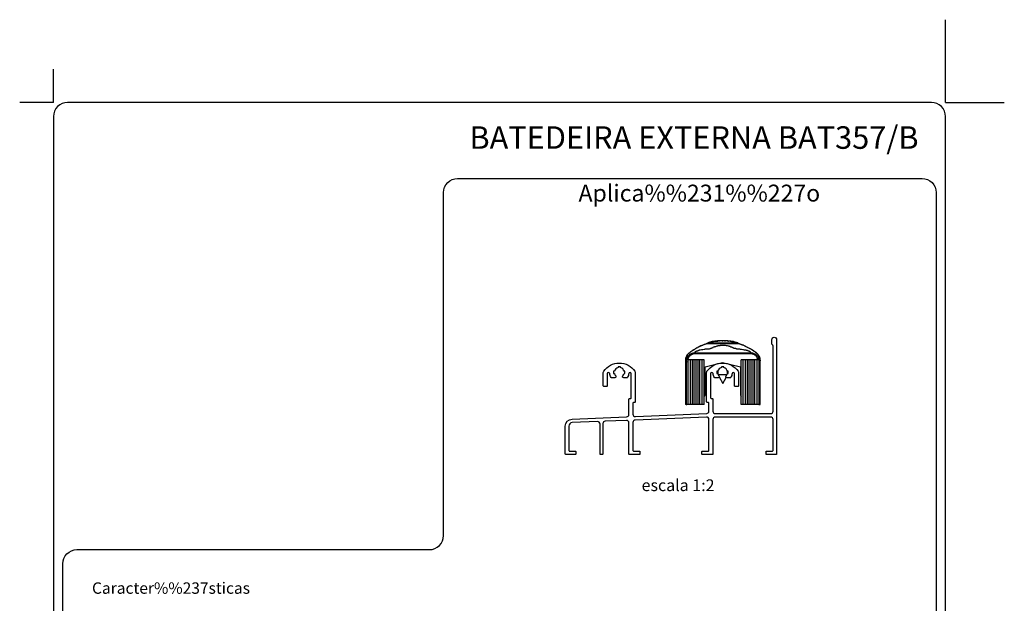
# Model space of a CAD drawing. Extents: x -876 to -665, y 0 to 306.
# Drawn here: x -875 to -665, y 182 to 306 of the extents above; entities that cross this region are included whole.
import ezdxf
from ezdxf.enums import TextEntityAlignment as Align

# ---------------------------------------------------------------- set-up
doc = ezdxf.new("R2010")
doc.units = 0
doc.header["$MEASUREMENT"] = 0
doc.layers.add('1', color=7, linetype='CONTINUOUS')
doc.layers.add('2', color=7, linetype='CONTINUOUS')
doc.styles.add('txt', font='TXT', dxfattribs={"height": 0.2})

# ---------------------------------------------------------------- blocks, each defined once
blk = doc.blocks.new('*O10')
at = {"layer": '1', "color": 7, "linetype": 'CONTINUOUS'}
for p, q in [((-3.2, 6.3), (-3.2, 6.2)), ((3.2, 6.3), (-3.2, 6.3)), ((-1.9, 6.6), (-2, 6.6)), ((-0.7, 6.8), (-0.8, 6.8)), ((0, 6.8), (-0.1, 6.8)), ((0.1, 6.8), (0, 6.8)), ((3.2, 6.2), (3.2, 6.3)), ((-7.1, 4.3), (-7, 4.3)), ((-6, 4), (-6, 4.2)), ((-6, 4.2), (5.9, 4.2)), ((5.9, 4), (5.9, 4.2)), ((-8, 2.6), (-8, -6.8)), ((-7.8, -6.8), (-7.8, 2.7)), ((-7.4, 2.7), (-7.8, 2.7)), ((-7.8, -6.8), (-7.8, 2.3)), ((-7.4, -6.8), (-7.4, 2.7)), ((-6.9, 2.7), (-7.4, 2.7)), ((-6.9, -6.8), (-6.9, 2.7)), ((-6.5, 2.7), (-6.9, 2.7)), ((-6.5, -6.8), (-6.5, 2.7)), ((-6.1, 2.7), (-6.5, 2.7)), ((-6.1, -6.8), (-6.1, 2.7)), ((-5.7, 2.7), (-6.1, 2.7)), ((5.9, 4), (-6, 4)), ((-5.7, -6.8), (-5.7, 2.7)), ((-5.3, 2.7), (-5.7, 2.7)), ((-5.3, -6.8), (-5.3, 2.7)), ((-4.9, 2.7), (-5.3, 2.7)), ((-4.9, -6.8), (-4.9, 2.7)), ((-4.4, 2.7), (-4.9, 2.7)), ((-4.4, -6.8), (-4.4, 2.7)), ((-4, 2.7), (-4.4, 2.7)), ((-4, -6.8), (-4, 2.7)), ((-3.8, 1.2), (-0.09, 2.18)), ((-0.09, 2.18), (3.7, 1.2)), ((3.9, -6.8), (3.9, 2.7)), ((4.3, 2.7), (3.9, 2.7)), ((4.3, -6.8), (4.3, 2.7)), ((4.8, 2.7), (4.3, 2.7)), ((4.8, -6.8), (4.8, 2.7)), ((5.2, 2.7), (4.8, 2.7)), ((5.2, -6.8), (5.2, 2.7)), ((5.6, 2.7), (5.2, 2.7)), ((5.6, -6.8), (5.6, 2.7)), ((6, 2.7), (5.6, 2.7)), ((6, -6.8), (6, 2.7)), ((6.4, 2.7), (6, 2.7)), ((6.4, -6.8), (6.4, 2.7)), ((6.8, 2.7), (6.4, 2.7)), ((6.8, -6.8), (6.8, 2.7)), ((7.3, 2.7), (6.8, 2.7)), ((7.3, -6.8), (7.3, 2.7)), ((7.7, 2.7), (7.3, 2.7)), ((7.7, -6.8), (7.7, 2.7)), ((7.7, 2.3), (7.7, -6.8)), ((7.9, -6.8), (7.9, 2.6)), ((-3.8, -4.8), (-3.8, 1.2)), ((3.7, 1.2), (3.7, -4.8)), ((-7.8, -6.8), (-8, -6.8)), ((-7.4, -6.8), (-7.8, -6.8)), ((-6.9, -6.8), (-7.4, -6.8)), ((-6.5, -6.8), (-6.9, -6.8)), ((-6.1, -6.8), (-6.5, -6.8)), ((-5.7, -6.8), (-6.1, -6.8)), ((-5.3, -6.8), (-5.7, -6.8)), ((-4.9, -6.8), (-5.3, -6.8)), ((-4.4, -6.8), (-4.9, -6.8)), ((-4, -6.8), (-4.4, -6.8)), ((4.3, -6.8), (3.9, -6.8)), ((4.8, -6.8), (4.3, -6.8)), ((5.2, -6.8), (4.8, -6.8)), ((5.6, -6.8), (5.2, -6.8)), ((6, -6.8), (5.6, -6.8)), ((6.4, -6.8), (6, -6.8)), ((6.8, -6.8), (6.4, -6.8)), ((7.3, -6.8), (6.8, -6.8)), ((7.7, -6.8), (7.3, -6.8)), ((7.7, -6.8), (7.9, -6.8))]:
    blk.add_line(p, q, dxfattribs=at)
for points in [[(-2.7, 6.5), (-2.6, 6.5), (-2.6, 6.5)], [(-1.6, 6.7), (-1.7, 6.7), (-1.7, 6.7)], [(-1.7, 6.7), (-1.7, 6.7), (-1.7, 6.7)], [(-1, 6.7), (-1.1, 6.7), (-1.1, 6.7), (-1.1, 6.7)], [(0.2, 6.8), (0.2, 6.8), (0.2, 6.8)], [(0.6, 6.8), (0.6, 6.8), (0.6, 6.8)], [(0.8, 6.8), (0.8, 6.8), (0.8, 6.8)], [(1.6, 6.7), (1.6, 6.7), (1.6, 6.7)]]:
    blk.add_lwpolyline(points, dxfattribs=at)
for centre, radius, start, end in [((-0.03, -4.81), 11.6, 103.3922, 106.0134), ((-2.55, 5.79), 0.705, 95.4645, 107.4247), ((-0.03, -4.81), 11.6, 102.5651, 103.2364), ((-2.51, 5.79), 0.716, 101.9843, 104.3421), ((-0.03, -4.81), 11.59, 100.5019, 102.8915), ((-2.38, 5.8), 0.726, 102.4991, 105.6258), ((-0.03, -4.81), 11.6, 100.3055, 102.4923), ((-0.03, -4.81), 11.6, 100.9209, 102.3139), ((-1.97, 5.89), 0.717, 100.3169, 104.218), ((-1.9, 5.92), 0.71, 99.8926, 103.3692), ((-1.81, 5.92), 0.717, 99.4354, 104.9101), ((-0.03, -4.81), 11.6, 98.8233, 99.4155), ((-1.7, 5.96), 0.703, 91.4798, 106.7537), ((-0.03, -4.81), 11.59, 98.4191, 99.3074), ((-0.03, -4.81), 11.6, 98.2354, 98.8233), ((-1.53, 5.96), 0.72, 97.9886, 105.7735), ((-0.03, -4.81), 11.6, 95.5356, 97.937), ((-0.03, -4.81), 11.59, 96.5674, 97.6311), ((-1.38, 5.97), 0.733, 102.2861, 104.9772), ((-0.03, -4.81), 11.6, 96.7573, 97.462), ((-0.99, 6.06), 0.686, 93.8515, 96.2569), ((-0.03, -4.81), 11.6, 94.115, 94.6881), ((-0.81, 6.06), 0.695, 90.5468, 102.0818), ((-0.03, -4.81), 11.59, 93.7116, 94.5915), ((-0.03, -4.81), 11.6, 93.3074, 94.0439), ((-0.64, 6.07), 0.697, 93.2635, 101.1983), ((-0.03, -4.81), 11.6, 92.6509, 93.2364), ((-0.53, 6.09), 0.688, 85.2215, 100.6616), ((-0.03, -4.81), 11.59, 92.2472, 93.1258), ((-0.36, 6.09), 0.692, 91.7941, 99.7604), ((-0.38, 6.1), 0.686, 91.8432, 98.0163), ((-0.03, -4.81), 11.6, 91.091, 91.7733), ((-0.2, 4.36), 2.42, 87.1975, 91.0906), ((-0.05, 4.37), 2.42, 88.5069, 92.3358), ((-0.1, 6.1), 0.684, 90.3737, 94.376), ((0.04, 6.1), 0.686, 82.1925, 92.4272), ((0.15, 4.36), 2.42, 88.909, 91.2), ((-0.01, 4.36), 2.43, 86.2862, 87.5751), ((0.21, 6.12), 0.67, 88.7675, 96.8691), ((-0.03, -4.81), 11.6, 88.1681, 88.7582), ((0.32, 6.1), 0.682, 81.9671, 93.2144), ((-0.03, -4.81), 11.59, 85.419, 87.9127), ((0.49, 6.1), 0.68, 88.4957, 91.0181), ((-0.03, -4.81), 11.6, 86.7636, 87.3491), ((-0.03, -4.81), 11.6, 85.0173, 87.3608), ((-0.03, -4.81), 11.6, 85.2531, 87.2324), ((-0.03, -4.81), 11.6, 85.3105, 85.8851), ((0.94, 6.07), 0.679, 90.1823, 93.0066), ((0.94, 6.06), 0.684, 84.9458, 86.15), ((-0.03, -4.81), 11.6, 83.0452, 84.9463), ((1.05, 6.06), 0.679, 89.5905, 92.4154), ((-0.03, -4.81), 11.59, 81.8641, 84.8308), ((-0.03, -4.81), 11.6, 81.9126, 84.6663), ((-0.03, -4.81), 11.6, 82.063, 83.0452), ((0.59, 0.25), 6.5, 80.9082, 83.0441), ((0.71, 0.27), 6.47, 80.9263, 82.9111), ((-0.03, -4.81), 11.6, 80.1186, 81.7646), ((1.84, 5.92), 0.703, 74.0091, 85.0868), ((1.92, 5.92), 0.694, 79.6856, 83.222), ((-0.03, -4.81), 11.59, 77.3153, 79.855), ((-0.03, -4.81), 11.6, 77.5077, 79.4445), ((2.01, 5.91), 0.69, 80.4154, 82.9287), ((-0.03, -4.81), 11.6, 76.909, 79.2986), ((-0.03, -4.81), 11.6, 77.1483, 79.1663), ((2.33, 5.82), 0.713, 76.3255, 78.6895), ((2.46, 5.82), 0.676, 82.0261, 84.8792), ((2.45, 5.79), 0.711, 76.8353, 78.0195), ((-0.03, -4.81), 11.6, 73.9866, 76.8364), ((-6, 2.61), 1.98, 128.9214, 180.5511), ((5.95, 2.61), 1.98, 359.4489, 51.0786), ((-4.03, -4.81), 0.25, 275.7392, 360), ((3.97, -4.81), 0.25, 180, 264.2608)]:
    blk.add_arc(centre, radius, start, end, dxfattribs=at)
for centre, major_axis, ratio, start_param, end_param in [((-3.73, 4.46), (2.27, 0), 0.57735, 3.242581, 3.307569), ((3.68, 4.46), (2.27, 0), 0.57735, 6.117209, 6.182197), ((-3.73, 2.72), (4.27, 0), 0.306914, 3.242581, 3.457799), ((3.68, 2.72), (4.27, 0), 0.306914, 5.966979, 6.182197)]:
    blk.add_ellipse(centre, major_axis=major_axis, ratio=ratio, start_param=start_param, end_param=end_param, dxfattribs=at)
for points, knots in [([(-2.6, 6.5), (-2.6, 6.5), (-2.7, 6.5), (-2.7, 6.5), (-2.7, 6.5), (-2.8, 6.5), (-2.8, 6.5), (-2.8, 6.5), (-2.8, 6.5)], [0, 0, 0, 0, 0.191388, 0.383237, 0.572272, 0.756501, 0.93696, 1, 1, 1, 1]), ([(-2.6, 6.5), (-2.6, 6.5), (-2.6, 6.5), (-2.6, 6.5), (-2.6, 6.5), (-2.5, 6.5), (-2.5, 6.5), (-2.5, 6.5), (-2.5, 6.5)], [0, 0, 0, 0, 0.179299, 0.359337, 0.539492, 0.722214, 0.908978, 1, 1, 1, 1]), ([(-2.2, 6.6), (-2.2, 6.6), (-2.2, 6.6), (-2.2, 6.6), (-2.2, 6.6), (-2.2, 6.6), (-2.1, 6.6)], [0, 0, 0, 0, 0.259144, 0.519328, 0.777691, 1, 1, 1, 1]), ([(-2, 6.6), (-2, 6.6), (-2, 6.6), (-2, 6.6), (-2.1, 6.6), (-2.1, 6.6), (-2.1, 6.6)], [0, 0, 0, 0, 0.251112, 0.502604, 0.757105, 1, 1, 1, 1]), ([(-1.4, 6.7), (-1.4, 6.7), (-1.3, 6.7), (-1.2, 6.7), (-1.2, 6.7), (-1.1, 6.7), (-1.1, 6.7), (-1.1, 6.7)], [0, 0, 0, 0, 0.216407, 0.433113, 0.649121, 0.863697, 1, 1, 1, 1]), ([(-1, 6.7), (-1, 6.7), (-1, 6.7), (-1, 6.7), (-1.1, 6.7), (-1.2, 6.7), (-1.3, 6.7), (-1.3, 6.7), (-1.4, 6.7)], [0, 0, 0, 0, 0.077177, 0.289723, 0.502568, 0.716471, 0.931743, 1, 1, 1, 1]), ([(0, 6.8), (0, 6.8), (0, 6.8), (-0.1, 6.8), (-0.1, 6.8), (-0.1, 6.8), (-0.1, 6.8)], [0, 0, 0, 0, 0.3068, 0.614385, 0.922022, 1, 1, 1, 1]), ([(0.4, 6.8), (0.4, 6.8), (0.4, 6.8), (0.3, 6.8), (0.3, 6.8), (0.3, 6.8), (0.3, 6.8), (0.3, 6.8), (0.3, 6.8)], [0, 0, 0, 0, 0.185423, 0.371317, 0.557265, 0.74318, 0.928965, 1, 1, 1, 1]), ([(0.4, 6.8), (0.4, 6.8), (0.4, 6.8), (0.5, 6.8), (0.5, 6.8), (0.5, 6.8)], [0, 0, 0, 0, 0.403032, 0.807111, 1, 1, 1, 1]), ([(0.5, 6.8), (0.5, 6.8), (0.5, 6.8), (0.5, 6.8), (0.5, 6.8), (0.5, 6.8), (0.5, 6.8), (0.5, 6.8), (0.5, 6.8)], [0, 0, 0, 0, 0.184497, 0.369967, 0.555567, 0.741402, 0.927433, 1, 1, 1, 1]), ([(1.7, 6.7), (1.7, 6.7), (1.8, 6.6), (1.8, 6.6), (1.8, 6.6), (1.8, 6.6), (1.7, 6.6), (1.7, 6.7), (1.6, 6.7), (1.6, 6.7), (1.6, 6.7)], [0, 0, 0, 0, 0.139522, 0.279446, 0.418392, 0.556533, 0.694766, 0.833936, 0.974487, 1, 1, 1, 1]), ([(1.6, 6.7), (1.6, 6.7), (1.6, 6.7), (1.6, 6.7), (1.6, 6.7), (1.6, 6.7), (1.6, 6.7), (1.6, 6.7), (1.6, 6.7), (1.6, 6.7), (1.6, 6.7)], [0, 0, 0, 0, 0.139412, 0.280984, 0.4217, 0.561009, 0.699264, 0.837271, 0.975927, 1, 1, 1, 1]), ([(2, 6.6), (2, 6.6), (2, 6.6), (1.9, 6.6), (1.9, 6.6), (1.9, 6.6), (1.9, 6.6), (1.9, 6.6), (1.9, 6.6)], [0, 0, 0, 0, 0.189443, 0.379391, 0.568394, 0.754769, 0.938269, 1, 1, 1, 1]), ([(2, 6.6), (2, 6.6), (2.1, 6.6), (2.1, 6.6), (2.1, 6.6), (2.1, 6.6)], [0, 0, 0, 0, 0.395985, 0.792814, 1, 1, 1, 1]), ([(2.1, 6.6), (2.1, 6.6), (2.1, 6.6), (2.1, 6.6), (2.1, 6.6), (2.1, 6.6), (2.1, 6.6), (2.2, 6.6), (2.2, 6.6)], [0, 0, 0, 0, 0.180175, 0.361297, 0.543221, 0.72783, 0.915676, 1, 1, 1, 1]), ([(-7.8, 2.3), (-7.8, 2.4), (-7.8, 2.6), (-7.7, 2.8), (-7.7, 2.9), (-7.6, 3.1), (-7.6, 3.3), (-7.4, 3.5), (-7.4, 3.6), (-7.2, 3.7), (-7.1, 3.8), (-6.9, 4), (-6.8, 4), (-6.6, 4.1), (-6.5, 4.2), (-6.2, 4.2), (-6.1, 4.2), (-6, 4.2)], [0, 0, 0, 0, 0.125, 0.125, 0.25, 0.25, 0.375, 0.375, 0.5, 0.5, 0.625, 0.625, 0.75, 0.75, 0.875, 0.875, 1, 1, 1, 1]), ([(-7.2, 4.1), (-7.2, 4.2), (-7.2, 4.2), (-7.1, 4.2), (-7.1, 4.3), (-7, 4.3), (-7, 4.4), (-6.9, 4.4), (-6.8, 4.5), (-6.8, 4.5), (-6.8, 4.5), (-6.7, 4.6), (-6.6, 4.6), (-6.5, 4.7), (-6.4, 4.8), (-6.3, 4.8), (-6.3, 4.8), (-6.3, 4.9), (-6.2, 4.9), (-6.2, 4.9), (-6.2, 4.9), (-6.2, 4.9), (-6.1, 4.9), (-6, 5), (-5.9, 5.1), (-5.7, 5.2), (-5.6, 5.3), (-5.5, 5.3), (-5.4, 5.4)], [0, 0, 0, 0, 0.022816, 0.045906, 0.069316, 0.093092, 0.117276, 0.141911, 0.167033, 0.192681, 0.218887, 0.245685, 0.273105, 0.391736, 0.531526, 0.596118, 0.635416, 0.649422, 0.674751, 0.698163, 0.719683, 0.73934, 0.757176, 0.811466, 0.86381, 0.903634, 0.948806, 1, 1, 1, 1]), ([(-7.2, 4.2), (-7.2, 4.2), (-7.2, 4.2), (-7.1, 4.2), (-7.1, 4.3)], [0, 0, 0, 0, 0.465478, 1, 1, 1, 1]), ([(-2.2, 5.2), (-2.3, 5.2), (-2.3, 5.2), (-2.4, 5.2), (-2.4, 5.2), (-2.5, 5.1), (-2.6, 5.1), (-2.7, 5.1), (-2.9, 5), (-3.2, 5), (-3.4, 5), (-3.7, 5), (-4.1, 4.9), (-4.5, 4.8), (-5, 4.8), (-5.2, 4.7), (-5.4, 4.6), (-5.5, 4.6), (-5.7, 4.5), (-5.8, 4.5), (-5.9, 4.4), (-6, 4.3), (-6, 4.3)], [0, 0, 0, 0, 0.018755, 0.037132, 0.055196, 0.073012, 0.09065, 0.136653, 0.19028, 0.238647, 0.305285, 0.385053, 0.434086, 0.585457, 0.714475, 0.759833, 0.803315, 0.845109, 0.885428, 0.924507, 0.962604, 1, 1, 1, 1]), ([(-5.4, 5.4), (-5.3, 5.4), (-5.2, 5.5), (-5, 5.6), (-4.8, 5.7), (-4.6, 5.8), (-4.4, 5.8), (-4.2, 5.9), (-4, 6), (-3.8, 6.1), (-3.6, 6.1), (-3.6, 6.1)], [0, 0, 0, 0, 0.113884, 0.22704, 0.339483, 0.451227, 0.562287, 0.672679, 0.782417, 0.891519, 1, 1, 1, 1]), ([(-5.4, 5.4), (-5.3, 5.4), (-5.1, 5.5), (-4.9, 5.6), (-4.7, 5.7), (-4.6, 5.8), (-4.6, 5.8), (-4.6, 5.8)], [0, 0, 0, 0, 0.1818, 0.374368, 0.525696, 0.829747, 1, 1, 1, 1]), ([(3.5, 6.1), (3.5, 6.1), (3.5, 6.1), (3.5, 6.1), (3.5, 6.1), (3.5, 6.1), (3.4, 6.1), (3.4, 6.1), (3.3, 6.1), (3.3, 6.1), (3.2, 6.1), (3.1, 6.1), (3, 6.1), (2.9, 6.1), (2.8, 6.1), (2.7, 6.1), (2.6, 6.1), (2.4, 6.1), (2.4, 6.1), (2.1, 6.1), (1.9, 6.1), (1.5, 6.1), (1.3, 6.1), (0.8, 6.1), (0.4, 6.1), (-0.2, 6.1), (-0.4, 6.1), (-0.8, 6.1), (-1, 6.1), (-1.4, 6.1), (-1.6, 6.1), (-2, 6.1), (-2.2, 6.1), (-2.4, 6.1), (-2.5, 6.1), (-2.7, 6.1), (-2.7, 6.1), (-3, 6.1), (-3.1, 6.1), (-3.3, 6.1), (-3.3, 6.1), (-3.4, 6.1), (-3.4, 6.1), (-3.5, 6.1), (-3.5, 6.1), (-3.5, 6.1), (-3.6, 6.1), (-3.6, 6.1)], [0, 0, 0, 0, 0.015625, 0.015625, 0.03125, 0.03125, 0.0625, 0.0625, 0.09375, 0.09375, 0.125, 0.125, 0.15625, 0.15625, 0.1875, 0.1875, 0.21875, 0.21875, 0.25, 0.25, 0.3125, 0.3125, 0.375, 0.375, 0.5, 0.5, 0.5625, 0.5625, 0.625, 0.625, 0.6875, 0.6875, 0.75, 0.75, 0.78125, 0.78125, 0.8125, 0.8125, 0.875, 0.875, 0.90625, 0.90625, 0.9375, 0.9375, 0.96875, 0.96875, 1, 1, 1, 1]), ([(-3.2, 6.2), (-3.2, 6.2), (-3.2, 6.2), (-3.1, 6.2), (-3.1, 6.2), (-3, 6.2), (-3, 6.2), (-2.9, 6.2), (-2.8, 6.2), (-2.7, 6.2), (-2.6, 6.2), (-2.4, 6.2), (-2.3, 6.2), (-1.8, 6.2), (-1.4, 6.2), (-0.9, 6.2), (-0.7, 6.2), (-0.4, 6.2), (-0.2, 6.2), (0.3, 6.2), (0.7, 6.2), (1.2, 6.2), (1.4, 6.2), (1.7, 6.2), (1.9, 6.2), (2.1, 6.2), (2.2, 6.2), (2.4, 6.2), (2.4, 6.2), (2.6, 6.2), (2.7, 6.2), (2.8, 6.2), (2.8, 6.2), (2.9, 6.2), (3, 6.2), (3.1, 6.2), (3.1, 6.2), (3.2, 6.2), (3.2, 6.2), (3.2, 6.2)], [0, 0, 0, 0, 0.0625, 0.0625, 0.09375, 0.09375, 0.125, 0.125, 0.15625, 0.15625, 0.1875, 0.1875, 0.25, 0.25, 0.375, 0.375, 0.4375, 0.4375, 0.5, 0.5, 0.625, 0.625, 0.6875, 0.6875, 0.75, 0.75, 0.78125, 0.78125, 0.8125, 0.8125, 0.84375, 0.84375, 0.875, 0.875, 0.90625, 0.90625, 0.9375, 0.9375, 1, 1, 1, 1]), ([(5.9, 4.3), (5.9, 4.3), (5.9, 4.4), (5.8, 4.4), (5.8, 4.4), (5.7, 4.5), (5.6, 4.5), (5.6, 4.5), (5.5, 4.6), (5.4, 4.6), (5.3, 4.6), (5.2, 4.7), (5.1, 4.7), (5, 4.7), (4.9, 4.8), (4.8, 4.8), (4.7, 4.8), (4.5, 4.8), (4.2, 4.9), (3.8, 4.9), (3.5, 5), (3.3, 5), (3.1, 5), (2.9, 5), (2.8, 5.1), (2.7, 5.1), (2.5, 5.1), (2.4, 5.1), (2.3, 5.2), (2.2, 5.2), (2.2, 5.3), (2.1, 5.3), (2, 5.3), (1.9, 5.4), (1.9, 5.4), (1.7, 5.4), (1.6, 5.5), (1.4, 5.6), (1, 5.7), (0.3, 5.8), (-0.4, 5.8), (-0.8, 5.7), (-1.1, 5.7), (-1.3, 5.6), (-1.6, 5.5), (-1.8, 5.5), (-2, 5.4), (-2.2, 5.3), (-2.2, 5.2)], [0, 0, 0, 0, 0.010133, 0.02036, 0.030709, 0.041205, 0.051876, 0.062745, 0.073835, 0.08517, 0.096768, 0.108649, 0.12083, 0.133329, 0.146161, 0.159339, 0.172877, 0.186786, 0.228278, 0.276701, 0.303334, 0.329967, 0.356601, 0.37085, 0.384524, 0.397667, 0.410323, 0.422547, 0.437239, 0.4521, 0.461882, 0.471664, 0.481446, 0.49307, 0.506303, 0.521171, 0.537695, 0.564703, 0.590874, 0.690688, 0.786629, 0.814491, 0.842831, 0.871907, 0.901957, 0.933198, 0.965822, 1, 1, 1, 1]), ([(3.5, 6.1), (3.6, 6.1), (3.7, 6.1), (3.9, 6), (4.1, 5.9), (4.3, 5.9), (4.5, 5.8), (4.6, 5.7), (4.8, 5.6), (5, 5.5), (5.2, 5.4), (5.4, 5.3), (5.6, 5.2), (5.8, 5.1), (5.9, 5.1), (6, 5), (6.1, 4.9), (6.2, 4.9), (6.2, 4.9), (6.3, 4.8), (6.3, 4.8), (6.4, 4.8), (6.4, 4.7), (6.5, 4.7), (6.5, 4.6), (6.6, 4.6), (6.7, 4.5), (6.8, 4.5), (6.9, 4.4), (7, 4.3), (7.1, 4.2), (7.2, 4.2), (7.2, 4.1)], [0, 0, 0, 0, 0.030516, 0.061235, 0.092162, 0.1233, 0.154654, 0.186226, 0.218021, 0.250041, 0.282292, 0.323526, 0.354572, 0.384295, 0.412246, 0.442452, 0.475569, 0.512442, 0.535809, 0.572243, 0.621761, 0.66583, 0.706102, 0.74262, 0.779481, 0.814763, 0.848566, 0.881007, 0.912216, 0.94234, 0.971542, 1, 1, 1, 1]), ([(4.5, 5.8), (4.5, 5.8), (4.5, 5.8), (4.6, 5.7), (4.6, 5.7), (4.7, 5.7), (4.8, 5.6)], [0, 0, 0, 0, 0.068336, 0.435331, 0.758058, 1, 1, 1, 1]), ([(5.9, 4.2), (6, 4.2), (6.2, 4.2), (6.4, 4.2), (6.5, 4.1), (6.7, 4), (6.8, 4), (7, 3.8), (7.1, 3.7), (7.3, 3.6), (7.4, 3.5), (7.5, 3.3), (7.6, 3.1), (7.6, 2.9), (7.7, 2.8), (7.7, 2.6), (7.7, 2.4), (7.7, 2.3)], [0, 0, 0, 0, 0.125, 0.125, 0.25, 0.25, 0.375, 0.375, 0.5, 0.5, 0.625, 0.625, 0.75, 0.75, 0.875, 0.875, 1, 1, 1, 1]), ([(7.9, 2.6), (7.9, 2.6), (7.9, 2.7), (7.9, 2.9), (7.9, 3.2), (7.8, 3.4), (7.7, 3.5), (7.6, 3.7), (7.5, 3.8), (7.4, 3.9), (7.3, 4), (7.3, 4.1), (7.2, 4.1), (7.2, 4.1), (7.2, 4.1), (7.2, 4.1), (7.2, 4.1), (7.2, 4.1), (7.2, 4.1), (7.2, 4.1), (7.2, 4.2)], [0, 0, 0, 0, 0.059143, 0.180813, 0.296617, 0.406005, 0.508171, 0.601991, 0.685954, 0.758111, 0.816158, 0.857874, 0.881814, 0.888193, 0.891468, 0.894199, 0.898173, 0.906207, 0.931459, 1, 1, 1, 1]), ([(-7.3, 4.1), (-7.3, 4.1), (-7.3, 4.1), (-7.3, 4.1), (-7.3, 4.1), (-7.3, 4.1), (-7.4, 4), (-7.6, 3.8), (-7.7, 3.7), (-7.8, 3.5), (-7.9, 3.2), (-8, 3), (-8, 2.7), (-8, 2.6), (-8, 2.6)], [0, 0, 0, 0, 0.021814, 0.025782, 0.030327, 0.044103, 0.141052, 0.245559, 0.36161, 0.506872, 0.656299, 0.791803, 0.938165, 1, 1, 1, 1]), ([(-8, 2.6), (-8, 2.6), (-8, 2.6), (-8, 2.6), (-8, 2.6)], [0, 0, 0, 0, 0.942806, 1, 1, 1, 1]), ([(-6, 4), (-6, 4), (-6.1, 4), (-6.3, 4), (-6.5, 3.9), (-6.7, 3.8), (-6.9, 3.7), (-7, 3.6), (-7.1, 3.5), (-7.2, 3.4), (-7.3, 3.3), (-7.4, 3.1), (-7.4, 3), (-7.5, 2.9), (-7.5, 2.8), (-7.5, 2.7), (-7.5, 2.7), (-7.5, 2.7)], [0, 0, 0, 0, 0.054238, 0.108816, 0.257607, 0.349524, 0.445723, 0.511113, 0.61102, 0.645198, 0.713894, 0.783752, 0.854779, 0.890481, 0.924664, 0.993315, 1, 1, 1, 1]), ([(-7.3, 4.1), (-7.3, 4.1), (-7.3, 4.1), (-7.2, 4.1), (-7.2, 4.1)], [0, 0, 0, 0, 0.360918, 1, 1, 1, 1]), ([(7.5, 2.7), (7.4, 2.7), (7.4, 2.9), (7.3, 3.1), (7.2, 3.3), (7.1, 3.5), (6.9, 3.7), (6.7, 3.8), (6.4, 3.9), (6.2, 4), (6, 4), (5.9, 4)], [0, 0, 0, 0, 0.058293, 0.18006, 0.304805, 0.419721, 0.537551, 0.651544, 0.768765, 0.882709, 1, 1, 1, 1]), ([(7.9, 2.6), (7.9, 2.6), (8, 2.6), (7.9, 2.6), (7.9, 2.6)], [0, 0, 0, 0, 0.046893, 1, 1, 1, 1])]:
    blk.add_open_spline(points, degree=3, knots=knots, dxfattribs=at)
for points in [[(-3.2, 6.2), (-3.4, 6.2), (-3.5, 6.2), (-3.6, 6.1)], [(3.5, 6.1), (3.4, 6.2), (3.3, 6.2), (3.2, 6.2)]]:
    blk.add_open_spline(points, degree=3, dxfattribs=at)
for p in [(-2.7, 6.5), (-2.6, 6.5), (-2.5, 6.5), (-2.2, 6.6), (-2.1, 6.6), (-1.5, 6.7), (-1.4, 6.7), (-0.8, 6.8), (-0.1, 6.8), (0.4, 6.8), (0.5, 6.8), (0.5, 6.8), (1.1, 6.7), (1.6, 6.7), (2, 6.6), (2.1, 6.6), (2.2, 6.6), (-3.2, 6.2), (3.1, 6.2), (7, 4.3), (-7.8, 2.3), (7.7, 2.3), (7.9, 2.6), (-7.8, -6.8), (7.7, -6.8)]:
    blk.add_point(p, dxfattribs=at)

msp = doc.modelspace()

# ---------------------------------------------------------------- linework, layer by layer
at = {"layer": '1', "color": 7, "linetype": 'CONTINUOUS'}
for p, q in [((-677.6, 288.55), (-677.6, 306.17)), ((-867.6, 288.55), (-867.6, 295.66)), ((-867.6, 288.55), (-874.78, 288.55)), ((-677.6, 288.55), (-665.08, 288.55)), ((-726.1, 231.27), (-726.1, 230.77)), ((-724, 230.77), (-724, 231.27)), ((-726.04, 230.59), (-724.12, 230.59)), ((-725.79, 230.07), (-725, 228.69)), ((-725, 228.69), (-724.32, 229.97))]:
    msp.add_line(p, q, dxfattribs=at)
for points in [[(-680.6, 288.55), (-864.6, 288.55, 0.414214), (-867.6, 285.55), (-867.6, 11.55, 0.414214), (-864.6, 8.55), (-712.49, 8.55, 0.414214), (-709.49, 11.55), (-709.49, 12.31, -0.414214), (-707.49, 14.31), (-680.6, 14.31, 0.414214), (-677.6, 17.31), (-677.6, 285.55, 0.414214), (-680.6, 288.55)], [(-862.6, 193.27), (-787.51, 193.27, 0.414214), (-784.51, 196.27), (-784.51, 269.34, -0.414214), (-781.51, 272.34), (-682.6, 272.34, -0.414214), (-679.6, 269.34), (-679.6, 28.66, -0.414214), (-682.6, 25.66), (-708.49, 25.66, 0.414214), (-711.49, 22.66), (-711.49, 13.55, -0.414214), (-714.49, 10.55), (-808.52, 10.55, -0.414214), (-811.52, 13.55), (-811.52, 22.66, 0.414214), (-814.52, 25.66), (-862.6, 25.66, -0.414214), (-865.6, 28.66), (-865.6, 190.27, -0.414214), (-862.6, 193.27)]]:
    msp.add_lwpolyline(points, format="xyb", dxfattribs=at)
at = {"layer": '2', "color": 7, "linetype": 'CONTINUOUS'}
msp.add_lwpolyline([(-714.38, 236.81), (-714.54, 236.97, -0.198912), (-714.58, 237.08), (-714.58, 238.02, -1), (-713.58, 238.02), (-713.58, 213.67, -0.414214), (-713.73, 213.52), (-715.68, 213.52, -0.414214), (-715.83, 213.67), (-715.83, 214.12, -0.414214), (-715.68, 214.27), (-714.48, 214.27, 0.414214), (-714.33, 214.42), (-714.33, 221.02, 0.414214), (-714.83, 221.52), (-726.63, 221.52, 0.414214), (-727.13, 221.02), (-727.13, 213.67, -0.414214), (-727.28, 213.52), (-729.33, 213.52, -0.414214), (-729.48, 213.67), (-729.48, 214.12, -0.414214), (-729.33, 214.27), (-728.13, 214.27, 0.414214), (-727.98, 214.42), (-727.98, 221.03, 0.426536), (-728.5, 221.53), (-743.7, 220.89, 0.401997), (-744.18, 220.39), (-744.18, 214.42, 0.414214), (-744.03, 214.27), (-742.83, 214.27, -0.414214), (-742.68, 214.12), (-742.68, 213.67, -0.414214), (-742.83, 213.52), (-744.88, 213.52, -0.414214), (-745.03, 213.67), (-745.03, 220.31, 0.426536), (-745.55, 220.81), (-750.1, 220.62, 0.401997), (-750.58, 220.12), (-750.58, 213.67, -0.414214), (-750.73, 213.52), (-751.03, 213.52, -0.414214), (-751.18, 213.67), (-751.18, 220.05, 0.426536), (-751.7, 220.55), (-757.11, 220.33, 0.401997), (-757.83, 219.58), (-757.83, 214.42, 0.414214), (-757.68, 214.27), (-756.48, 214.27, -0.414214), (-756.33, 214.12), (-756.33, 213.67, -0.414214), (-756.48, 213.52), (-758.43, 213.52, -0.414214), (-758.58, 213.67), (-758.58, 219.58, -0.401997), (-757.15, 221.08), (-745.51, 221.56, 0.401997), (-745.03, 222.06), (-745.03, 225.32, -0.414214), (-744.88, 225.47), (-744.68, 225.47, 0.414214), (-744.53, 225.62), (-744.53, 230.76, 0.945651), (-745.05, 230.79, -0.109126), (-745.33, 229.95, -0.261825), (-745.46, 229.88), (-746.13, 229.88, -0.655935), (-746.32, 230.3, 0.128435), (-746.06, 230.77), (-745.88, 230.77), (-745.88, 231.27), (-746.06, 231.27, 0.279448), (-746.83, 232.04), (-746.83, 232.22), (-747.33, 232.22), (-747.33, 232.04, 0.279448), (-748.1, 231.27), (-748.28, 231.27), (-748.28, 230.77), (-748.1, 230.77, 0.128435), (-747.85, 230.3, -0.655935), (-748.03, 229.88), (-748.71, 229.88, -0.261825), (-748.83, 229.95, -0.109126), (-749.12, 230.79, 0.945651), (-749.63, 230.76), (-749.63, 228.17, -0.414214), (-749.78, 228.02), (-750.33, 228.02, -0.414214), (-750.48, 228.17), (-750.48, 230.98, -0.149664), (-750.4, 231.26, -0.531175), (-743.77, 231.26, -0.149664), (-743.68, 230.98), (-743.68, 224.77, -0.414214), (-743.83, 224.62), (-744.03, 224.62, 0.414214), (-744.18, 224.47), (-744.18, 222.14, 0.426536), (-743.66, 221.64), (-728.46, 222.28, 0.401997), (-727.98, 222.78), (-727.98, 224.47, 0.414214), (-728.13, 224.62), (-728.33, 224.62, -0.414214), (-728.48, 224.77), (-728.48, 230.98, -0.149664), (-728.4, 231.26, -0.531175), (-721.77, 231.26, -0.149664), (-721.68, 230.98), (-721.68, 228.17, -0.414214), (-721.83, 228.02), (-722.38, 228.02, -0.414214), (-722.53, 228.17), (-722.53, 230.76, 0.945651), (-723.05, 230.79, -0.109126), (-723.33, 229.95, -0.261825), (-723.46, 229.88), (-724.13, 229.88, -0.655935), (-724.32, 230.3, 0.128435), (-724.06, 230.77), (-723.88, 230.77), (-723.88, 231.27), (-724.06, 231.27, 0.279448), (-724.83, 232.04), (-724.83, 232.22), (-725.33, 232.22), (-725.33, 232.04, 0.279448), (-726.1, 231.27), (-726.28, 231.27), (-726.28, 230.77), (-726.1, 230.77, 0.128435), (-725.85, 230.3, -0.655935), (-726.03, 229.88), (-726.71, 229.88, -0.261825), (-726.83, 229.95, -0.109126), (-727.12, 230.79, 0.945651), (-727.63, 230.76), (-727.63, 225.62, 0.414214), (-727.48, 225.47), (-727.28, 225.47, -0.414214), (-727.13, 225.32), (-727.13, 222.77, 0.414214), (-726.63, 222.27), (-714.83, 222.27, 0.414214), (-714.33, 222.77), (-714.33, 236.71, 0.198912), (-714.38, 236.81)], format="xyb", dxfattribs=at)

# ---------------------------------------------------------------- block references
at = {"layer": '1', "color": 7, "linetype": 'CONTINUOUS'}
msp.add_blockref('*O10', (-725, 230.99), dxfattribs=at)

# ---------------------------------------------------------------- texts
at = {"layer": '1', "color": 7, "linetype": 'CONTINUOUS', "style": 'txt'}
for s, height, p in [('Aplica%%231%%227o', 3.6, (-730.03, 268.76)), ('escala 1:2', 2.5, (-734.56, 206.67))]:
    msp.add_text(s, height=height, dxfattribs=at).set_placement(p, align=Align.MIDDLE)
msp.add_text('Caracter%%237sticas', height=2.43, dxfattribs=at).set_placement((-859.38, 183.87))
at = {"layer": '2', "color": 7, "linetype": 'CONTINUOUS', "style": 'txt'}
msp.add_text('BATEDEIRA EXTERNA BAT357/B', height=4.8, dxfattribs=at).set_placement((-731.17, 280.44), align=Align.MIDDLE)

doc.saveas('drawing.dxf')
